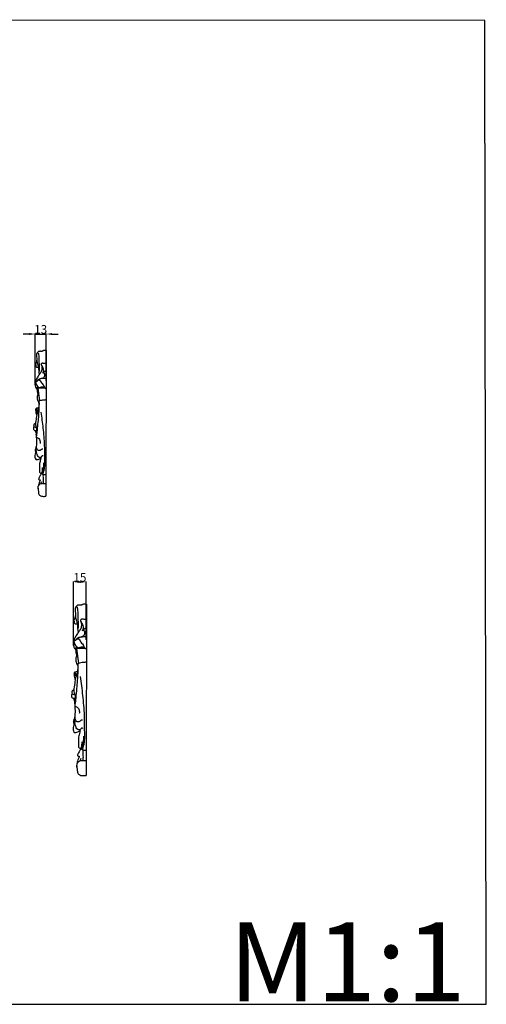
# Model space of a CAD drawing. Units: millimetres. Extents: x 564 to 1847, y -622 to 525.
# Drawn here: x 1304 to 1847, y -622 to 525 of the extents above; entities that cross this region are included whole.
import ezdxf

# ---------------------------------------------------------------- set-up
doc = ezdxf.new("R2010")
doc.units = ezdxf.units.MM
doc.header["$MEASUREMENT"] = 0
doc.layers.add('DWG', color=7, linetype='Continuous', true_color=0xffffff)
doc.styles.add('Arial', font='arial.ttf')
doc.dimstyles.new('Dimension Style 01', dxfattribs={"dimtxt": 10, "dimasz": 7, "dimexe": 0.5, "dimexo": 0.5, "dimgap": 0.25, "dimtad": 1, "dimtoh": 1, "dimdec": 0, "dimzin": 1, "dimdsep": 46, "dimtxsty": 'Arial', "dimcen": 0.5, "dimazin": 0, "dimtfac": 1, "dimtdec": 4, "dimtix": 1, "dimtmove": 1, "dimatfit": 3, "dimfxl": 0, "dimtolj": 1, "dimtzin": 1, "dimarcsym": 0})

# ---------------------------------------------------------------- blocks, each defined once
blk = doc.blocks.new('*D5')
at = {"layer": 'Defpoints', "color": 0}
for p in [(1381.6, -130), (1366.7, -204.4), (1381.6, -198.1)]:
    blk.add_point(p, dxfattribs=at)
at = {"layer": 'DWG', "color": 0, "lineweight": -2}
for p, q in [((1366.7, -203.9), (1366.7, -129.5)), ((1373.7, -130), (1374.6, -130)), ((1381.6, -197.6), (1381.6, -129.5))]:
    blk.add_line(p, q, dxfattribs=at)
at = {"layer": 'DWG', "color": 0}
for points in [[(1373.7, -128.9), (1373.7, -131.2), (1366.7, -130)], [(1374.6, -131.2), (1374.6, -128.9), (1381.6, -130)]]:
    blk.add_solid(points, dxfattribs=at)
at = {"layer": 'DWG', "color": 0, "insert": (1374.2, -124.7), "char_height": 10, "attachment_point": 5, "style": 'Arial'}
blk.add_mtext('\\A1;15', dxfattribs=at)
blk = doc.blocks.new('*D6')
at = {"layer": 'Defpoints', "color": 0}
for p in [(1334.9, 158.6), (1334.9, 103.5), (1322.3, 99)]:
    blk.add_point(p, dxfattribs=at)
at = {"layer": 'DWG', "color": 0, "lineweight": -2}
for p, q in [((1315.3, 158.6), (1308.3, 158.6)), ((1322.3, 99.5), (1322.3, 159.1)), ((1322.3, 158.6), (1334.9, 158.6)), ((1334.9, 104), (1334.9, 159.1)), ((1341.9, 158.6), (1348.9, 158.6))]:
    blk.add_line(p, q, dxfattribs=at)
at = {"layer": 'DWG', "color": 0}
for points in [[(1315.3, 157.5), (1315.3, 159.8), (1322.3, 158.6)], [(1341.9, 159.8), (1341.9, 157.5), (1334.9, 158.6)]]:
    blk.add_solid(points, dxfattribs=at)
at = {"layer": 'DWG', "color": 0, "insert": (1328.6, 164), "char_height": 10, "attachment_point": 5, "style": 'Arial'}
blk.add_mtext('\\A1;13', dxfattribs=at)

msp = doc.modelspace()

# ---------------------------------------------------------------- linework, layer by layer
at = {"layer": 'DWG'}
for p, q in [((1334.9, 139.3), (1334.7, -30.3)), ((1334, 95.5), (1325.1, 95.5)), ((1325.1, 95.5), (1327.1, 80.7)), ((1329.4, -13.4), (1328.3, -15.9)), ((1381.7, -156), (1381.4, -355.5)), ((1380.6, -207.5), (1370.2, -207.5)), ((1370.2, -207.5), (1372.5, -224.9)), ((1375.3, -335.7), (1374, -338.6))]:
    msp.add_line(p, q, dxfattribs=at)
msp.add_lwpolyline([(564.3, -621.8), (1847, -621.8), (1845.4, 523.8), (564.3, 524.6)], close=True, dxfattribs=at)
for centre, radius, start, end in [((1309.1, 329.7), 210.3, 274.0154, 274.5578), ((1346.4, 91.8), 26.6, 115.5457, 125.3703), ((1321.6, 110.7), 11.7, 356.2877, 8.0626), ((1334, 107.4), 2.67, 71.1153, 105.4729), ((1327.8, 88.1), 2.68, 156.1154, 188.0772), ((1333.3, 5.8), 10.9, 257.5615, 277.3331), ((1351.3, 67.9), 247.4, 274.0154, 274.5578), ((1395.2, -212), 31.3, 115.5457, 125.3703), ((1366.1, -189.6), 13.8, 356.2877, 8.0626), ((1380.6, -193.6), 3.14, 71.1153, 105.4729), ((1373.3, -216.3), 3.15, 156.1154, 188.0772), ((1379.8, -313.1), 12.8, 257.5615, 277.3331)]:
    msp.add_arc(centre, radius, start, end, dxfattribs=at)
for points, knots in [([(1334.9, 139.3), (1334.9, 139.3), (1334.8, 139.2), (1334.5, 139.2), (1334, 139.3), (1333.1, 139.4), (1332, 139.4), (1331.1, 139), (1330.4, 138.7), (1329.9, 138.4), (1329.3, 138.3), (1328.7, 138.4), (1328.1, 138.6), (1327.4, 138.5), (1326.8, 138.4), (1326.2, 138.3), (1325.6, 138), (1325.1, 137.4), (1324.6, 136.8), (1324.2, 136.2), (1323.7, 135.3), (1323.7, 133.9), (1323.9, 131.7), (1324.1, 129.6), (1324, 128.2), (1324, 128)], [0, 0, 0, 0, 0.150038, 0.423034, 0.901521, 2.04417, 3.392993, 4.62675, 5.466927, 6.030136, 6.696128, 7.537041, 8.104229, 8.826664, 9.687789, 10.162431, 11.186923, 11.866678, 12.865564, 13.699798, 14.684476, 16.171461, 18.463015, 22.346207, 23.221943, 23.221943, 23.221943, 23.221943]), ([(1324, 128), (1323.9, 127.8), (1323.6, 127.2), (1323.6, 126.4), (1323.6, 125.7), (1323.1, 125), (1322.6, 124), (1322.7, 122.7), (1322.9, 121.7), (1323, 120.7), (1323.5, 120.1), (1323.8, 119.9)], [0, 0, 0, 0, 0.841993, 2.178365, 2.725053, 3.178541, 5.080151, 6.354787, 7.459552, 8.685108, 9.895316, 9.895316, 9.895316, 9.895316]), ([(1324, 128), (1324.1, 127.4), (1324.3, 126), (1324.9, 123.8), (1325.7, 121.8), (1325.8, 119.8), (1326.2, 118.3), (1326.2, 116.6), (1326.3, 115.4), (1326.7, 111)], [0, 0, 0, 0, 2.126294, 4.809365, 7.63031, 9.688112, 11.442103, 13.193295, 15.489334, 15.489334, 15.489334, 15.489334]), ([(1325.7, 136.7), (1325.9, 136), (1326.3, 134.4), (1326.6, 130), (1326.5, 124.8), (1326.9, 119.5), (1326.7, 116.9), (1326.7, 115.6), (1326.7, 115.5)], [0, 0, 0, 0, 2.358486, 5.63853, 15.208237, 20.245739, 23.867912, 24.428497, 24.428497, 24.428497, 24.428497]), ([(1329.3, 123.9), (1329.2, 123.8), (1329.1, 123.5), (1328.8, 123), (1329.3, 122.3), (1329.7, 121.3), (1330.1, 120.1), (1330.1, 119.2), (1330.1, 118.5), (1330, 117.5), (1329.7, 115.4), (1328.1, 113.2), (1326.3, 110.5), (1324.7, 108.1), (1323.2, 105.9), (1322.8, 104.4), (1322.7, 103.7), (1322.7, 103.5)], [0, 0, 0, 0, 0.53495, 1.174059, 1.651598, 3.435509, 4.795337, 5.998394, 6.549323, 7.090861, 9.550571, 13.8105, 16.161323, 20.756674, 23.672736, 25.328671, 26.012917, 26.012917, 26.012917, 26.012917]), ([(1334.9, 124.2), (1334.7, 124.1), (1334.3, 124.1), (1333.6, 124.2), (1332.5, 124.4), (1331.4, 124.6), (1330.2, 124.6), (1329.4, 124.2), (1329, 123.3), (1329.6, 122.3), (1330.2, 121), (1331.1, 119.2), (1331.7, 117.1), (1331.8, 115.1), (1331.2, 114), (1331, 113.6), (1331, 113.5)], [0, 0, 0, 0, 0.629974, 1.373202, 2.378595, 4.5111, 5.4649, 6.366357, 7.252026, 8.321241, 10.130268, 12.328774, 15.176409, 17.753791, 18.860231, 19.351179, 19.351179, 19.351179, 19.351179]), ([(1322.7, 103.5), (1322.6, 103), (1322.7, 101.6), (1323.7, 98.6), (1326.2, 96.7), (1328, 95.7), (1328.5, 95.5)], [0, 0, 0, 0, 1.835631, 4.927777, 10.339993, 12.104426, 12.104426, 12.104426, 12.104426]), ([(1323.8, 103.1), (1324.3, 104), (1325.6, 105.6), (1328.6, 107.2), (1331.6, 107.4), (1333, 109.1), (1333.2, 109.7), (1333.3, 110)], [0, 0, 0, 0, 3.592654, 6.960023, 11.505574, 13.229735, 13.990645, 13.990645, 13.990645, 13.990645]), ([(1334.9, 107), (1334.1, 107), (1332.4, 106.9), (1329.8, 106.9), (1327.2, 105.9), (1325.2, 104.6), (1324.2, 103.6), (1323.8, 103.1)], [0, 0, 0, 0, 2.505986, 5.994978, 9.024819, 11.819629, 14.020795, 14.020795, 14.020795, 14.020795]), ([(1326.1, 105.1), (1326.6, 105.1), (1327.7, 104.7), (1328.9, 102.9), (1329.9, 100.8), (1331.6, 99.6), (1332.3, 97.8), (1332.8, 96.3), (1334, 95.4), (1334.6, 95.2), (1334.9, 95.1)], [0, 0, 0, 0, 1.649977, 3.979889, 7.028559, 9.673112, 10.694698, 13.542752, 14.944797, 15.778638, 15.778638, 15.778638, 15.778638]), ([(1331, 113.5), (1331.2, 113.6), (1331.8, 113.8), (1332.6, 113.2), (1333, 112.7), (1333.2, 112.4)], [0, 0, 0, 0, 0.833636, 1.978283, 3.199689, 3.199689, 3.199689, 3.199689]), ([(1322.7, 102.8), (1322.5, 102.1), (1322.3, 100.6), (1322.2, 98.1), (1322.9, 95.9), (1323.9, 94.8), (1324.2, 94.5)], [0, 0, 0, 0, 2.379356, 5.144251, 8.580813, 10.050978, 10.050978, 10.050978, 10.050978]), ([(1325.2, 97.6), (1325, 97.5), (1324.7, 97), (1324.3, 96.1), (1324.1, 94.7), (1324.4, 93.2), (1325.1, 92.2), (1325.5, 91.9), (1325.6, 91.8)], [0, 0, 0, 0, 0.736869, 1.991644, 3.188411, 5.579231, 6.967738, 7.378263, 7.378263, 7.378263, 7.378263]), ([(1324.7, 92.9), (1324.5, 92.6), (1324.3, 91.8), (1324.8, 90.4), (1325.1, 89.5), (1325.4, 89)], [0, 0, 0, 0, 1.08626, 2.956662, 4.669597, 4.669597, 4.669597, 4.669597]), ([(1325.6, 91.3), (1325.6, 91.5), (1325.4, 91.7), (1325.2, 91.9), (1325.1, 91.7), (1325.1, 91.5), (1325, 91.1), (1325.1, 90.3), (1325.4, 88.9), (1325.7, 87.6), (1326.2, 86.8), (1326.3, 86.6)], [0, 0, 0, 0, 0.666481, 0.772978, 0.96498, 1.053538, 1.451537, 2.4134, 4.060507, 6.084343, 7.060482, 7.060482, 7.060482, 7.060482]), ([(1332.7, 96.8), (1332.5, 96.8), (1332, 96.9), (1331, 96.9), (1329.7, 96.8), (1328.5, 96.4), (1327.7, 96.1), (1327.4, 96.1)], [0, 0, 0, 0, 0.77215, 1.749598, 3.518299, 5.084846, 6.212852, 6.212852, 6.212852, 6.212852]), ([(1334.8, 81.9), (1334.4, 81.9), (1333.5, 81.7), (1331.7, 81.7), (1329.5, 81.3), (1327.7, 81.1), (1326.7, 80.7), (1326.4, 80.2), (1326.8, 77.9), (1326.3, 72.5), (1326.2, 64.5), (1325.2, 55.4), (1324.4, 47.4), (1323.9, 41.9), (1323.3, 39), (1324, 38), (1325.2, 38), (1326.7, 36.8), (1328.1, 34.5), (1328.1, 32.2), (1327.9, 31.1)], [0, 0, 0, 0, 1.46101, 3.031125, 6.350983, 9.016058, 9.487121, 9.977228, 10.817555, 17.096247, 29.09824, 38.000833, 48.813682, 56.349252, 57.723214, 58.540249, 60.080188, 61.538933, 64.83673, 68.964727, 68.964727, 68.964727, 68.964727]), ([(1325.1, 87.7), (1325, 87.4), (1324.7, 86.8), (1324.4, 85.2), (1324.4, 83.1), (1325.1, 81.1), (1325.8, 79.5), (1326.3, 78.8), (1326.6, 78.6)], [0, 0, 0, 0, 1.075987, 2.361281, 5.447839, 8.191132, 9.887038, 11.181297, 11.181297, 11.181297, 11.181297]), ([(1326.4, 78.8), (1326.4, 78.3), (1326.3, 76.3), (1326.4, 73.3), (1324.7, 68.6), (1323.6, 62.8), (1322.9, 57.5), (1322.4, 53.8), (1322.7, 52.1), (1323.2, 50.8), (1323.2, 50.3), (1323.3, 50), (1323.6, 50), (1323.7, 49.9), (1323.8, 49.9)], [0, 0, 0, 0, 1.708826, 6.782812, 10.012167, 19.013381, 26.877853, 28.535903, 31.759834, 32.928606, 33.268929, 33.453852, 33.740638, 34.104767, 34.104767, 34.104767, 34.104767]), ([(1326.1, 72.7), (1325.3, 72.6), (1324.4, 72.3), (1323.1, 72), (1322.8, 71.2), (1322.6, 70.4), (1322.9, 68.9), (1322.9, 66.9), (1323.6, 65.3), (1324, 64.6)], [0, 0, 0, 0, 2.754282, 3.539942, 4.210333, 5.446534, 6.311376, 9.53654, 12.165893, 12.165893, 12.165893, 12.165893]), ([(1323.1, 71.8), (1323.1, 71.9), (1323.3, 71.9), (1323.7, 71.7), (1323.8, 71.2), (1324, 70.2), (1324.2, 68.8), (1324.4, 67.8), (1324.5, 67.3)], [0, 0, 0, 0, 0.185988, 0.658339, 1.13679, 2.069837, 4.235439, 5.81319, 5.81319, 5.81319, 5.81319]), ([(1328.8, 67.7), (1329.7, 61.5), (1331.3, 48.8), (1333, 30.4), (1332.8, 15.5), (1333.1, 5.9), (1332.5, 0.6), (1331.5, -2.4), (1331.1, -4.2), (1331, -4.8)], [0, 0, 0, 0, 21.548074, 44.359068, 63.559716, 72.72815, 77.527539, 81.64155, 83.781037, 83.781037, 83.781037, 83.781037]), ([(1323.8, 46.5), (1323.6, 46.3), (1323, 46), (1321.9, 45.8), (1320.6, 46.7), (1320.4, 48.3), (1320.5, 49.8), (1320.9, 50.4), (1321, 50.5)], [0, 0, 0, 0, 0.944189, 2.320445, 3.513166, 5.791463, 7.555339, 8.285808, 8.285808, 8.285808, 8.285808]), ([(1323.8, 49.4), (1323.5, 49.5), (1322.8, 49.6), (1322, 50.1), (1321.3, 50.2), (1320.7, 50.9), (1320.8, 52.2), (1320.9, 53.6), (1321.7, 54.4), (1322.3, 54.7), (1322.5, 54.8)], [0, 0, 0, 0, 1.222293, 2.361568, 3.148538, 3.481251, 5.555046, 7.093712, 8.257316, 9.287452, 9.287452, 9.287452, 9.287452]), ([(1322.5, 46), (1322.4, 45.8), (1322.3, 45.4), (1322.5, 44.4), (1323.1, 43.7), (1323.4, 43.4)], [0, 0, 0, 0, 0.441432, 1.63704, 3.33039, 3.33039, 3.33039, 3.33039]), ([(1323.8, 49.9), (1323.8, 49.5), (1323.8, 48.1), (1323.8, 45.8), (1323.6, 43.5), (1323, 42.1), (1323.1, 41.4), (1323.2, 40.9), (1323.4, 40.6), (1323.6, 40.5)], [0, 0, 0, 0, 1.374456, 4.866898, 7.665218, 9.494566, 9.810539, 10.259155, 11.056484, 11.056484, 11.056484, 11.056484]), ([(1323.5, 40.5), (1323.5, 40.2), (1323.4, 39.7), (1323.4, 38.6), (1323.8, 35.7), (1323.7, 31.9), (1323.6, 28.7), (1323.5, 27.7)], [0, 0, 0, 0, 1.267837, 1.726214, 3.739237, 11.235826, 14.759018, 14.759018, 14.759018, 14.759018]), ([(1323.5, 27.7), (1323.5, 27.6), (1323.4, 27.5), (1323.4, 27.1), (1323.1, 26.7), (1323, 26.2), (1322.6, 25.4), (1322.5, 24.7), (1322.4, 23.8), (1322, 23.8), (1322, 23.4), (1322.1, 22.8), (1322.4, 22), (1322.6, 21.3), (1322.7, 20.9)], [0, 0, 0, 0, 0.25977, 0.417141, 1.423418, 1.929343, 2.342142, 4.205687, 4.638009, 4.950667, 5.273622, 5.805094, 7.071692, 8.330606, 8.330606, 8.330606, 8.330606]), ([(1331.5, 16.4), (1331.3, 16.6), (1330.8, 16.8), (1330, 16.6), (1329.5, 15.8), (1328.8, 14.9), (1327.6, 14.7), (1326, 15.2), (1324.8, 17.3), (1323.8, 20.1), (1323.2, 23.7), (1323.3, 26.3), (1323.5, 27.7)], [0, 0, 0, 0, 1.008191, 1.541025, 2.757877, 4.117035, 5.321472, 6.792809, 9.512277, 12.885449, 17.219046, 21.955669, 21.955669, 21.955669, 21.955669]), ([(1331.1, 24.6), (1330.9, 24.7), (1330.3, 24.8), (1329.2, 24.2), (1328.3, 23.1), (1326.7, 22.7), (1324.8, 23.2), (1324, 25.4), (1323.6, 26.9), (1323.5, 27.7)], [0, 0, 0, 0, 0.768976, 1.961509, 3.974111, 5.583689, 7.42482, 10.150078, 12.922358, 12.922358, 12.922358, 12.922358]), ([(1323.5, 22.5), (1323.2, 22), (1322.8, 21.1), (1322.3, 19.4), (1321.9, 17.5), (1321.6, 15), (1322.5, 13.3), (1323, 12.3), (1323.1, 12.1)], [0, 0, 0, 0, 1.937202, 3.164999, 6.15258, 8.757428, 11.496087, 12.510127, 12.510127, 12.510127, 12.510127]), ([(1328.6, 13.8), (1328.3, 13.6), (1327.4, 13.2), (1326, 12.4), (1324.4, 12.2), (1323.4, 12.1), (1323.1, 12.1)], [0, 0, 0, 0, 1.217583, 3.227613, 5.613053, 6.681652, 6.681652, 6.681652, 6.681652]), ([(1328.8, 15.1), (1328.7, 14.3), (1328.3, 11.8), (1327, 8), (1327, 3.5), (1327.1, 0.3), (1327, -2), (1327.8, -3.1), (1328.8, -3.3), (1329.4, -3.3), (1329.7, -3.2)], [0, 0, 0, 0, 2.800824, 8.673312, 13.653356, 18.129352, 19.993025, 21.185349, 22.437802, 23.314878, 23.314878, 23.314878, 23.314878]), ([(1330.4, 3.1), (1330.4, 1.8), (1330.2, -0.3), (1329.8, -3.3), (1328.4, -5.7), (1327.1, -7.8), (1326.3, -9.5), (1326.1, -10.7), (1326.9, -11.2), (1327.6, -10.9), (1328, -11.4), (1327.7, -12.2), (1326.8, -13.5), (1326.5, -15.7), (1325.8, -17.3), (1325.9, -18), (1325.9, -18.1)], [0, 0, 0, 0, 4.554033, 7.412576, 10.028585, 14.045602, 15.921127, 16.855724, 17.497027, 18.698948, 19.060161, 19.344029, 21.534854, 24.707852, 26.772248, 27.097755, 27.097755, 27.097755, 27.097755]), ([(1331, -4.8), (1330.9, -4.7), (1330.7, -4.5), (1330.8, -3.4), (1330.8, -2), (1331.6, 0.2), (1332.3, 3.6), (1332.4, 6.8), (1332.3, 8.8)], [0, 0, 0, 0, 0.510015, 0.929021, 3.77686, 5.15918, 8.859146, 15.951567, 15.951567, 15.951567, 15.951567]), ([(1331.4, -4.9), (1331.4, -5.3), (1331.2, -6.3), (1331.3, -8.2), (1331.7, -11.4), (1331.6, -14), (1331.5, -15.7)], [0, 0, 0, 0, 1.266347, 3.434393, 6.610501, 12.352423, 12.352423, 12.352423, 12.352423]), ([(1334.7, -15.6), (1334.1, -15.6), (1333, -15.7), (1331.5, -15.7), (1330.1, -15.5), (1327.9, -15.8), (1325.9, -17.6), (1325, -20), (1325.3, -21.5), (1325.5, -22.1)], [0, 0, 0, 0, 2.180715, 3.703961, 5.070594, 7.137152, 11.054796, 13.61431, 15.831711, 15.831711, 15.831711, 15.831711]), ([(1325.3, -20.3), (1325.4, -20.5), (1325.6, -21.1), (1325.4, -21.9), (1325.7, -22.9), (1325.9, -24.3), (1326.1, -26), (1326.2, -27.8), (1327.3, -29), (1328.7, -29.9), (1330.7, -30.4), (1332.8, -30.4), (1334.1, -30.3), (1334.7, -30.3)], [0, 0, 0, 0, 0.722753, 2.027576, 2.572008, 4.386642, 6.756367, 8.701408, 10.286552, 11.973602, 14.699206, 17.250552, 19.14866, 19.14866, 19.14866, 19.14866]), ([(1381.7, -156), (1381.7, -156), (1381.5, -156.1), (1381.2, -156.1), (1380.6, -156.1), (1379.6, -155.9), (1378.3, -156), (1377.2, -156.3), (1376.3, -156.7), (1375.8, -157.1), (1375, -157.2), (1374.3, -157.1), (1373.7, -156.9), (1372.9, -156.9), (1372.2, -157.1), (1371.4, -157.1), (1370.7, -157.6), (1370.2, -158.3), (1369.6, -158.9), (1369.1, -159.7), (1368.6, -160.8), (1368.5, -162.4), (1368.8, -165), (1369, -167.4), (1368.9, -169), (1368.9, -169.3)], [0, 0, 0, 0, 0.150038, 0.423034, 0.901521, 2.04417, 3.392993, 4.62675, 5.466927, 6.030136, 6.696128, 7.537041, 8.104229, 8.826664, 9.687789, 10.162431, 11.186923, 11.866678, 12.865564, 13.699798, 14.684476, 16.171461, 18.463015, 22.346207, 23.221943, 23.221943, 23.221943, 23.221943]), ([(1370.9, -159.1), (1371.1, -159.9), (1371.5, -161.8), (1371.9, -166.9), (1371.8, -173.1), (1372.2, -179.3), (1372, -182.4), (1372, -183.9), (1372, -184)], [0, 0, 0, 0, 2.358486, 5.63853, 15.208237, 20.245739, 23.867912, 24.428497, 24.428497, 24.428497, 24.428497]), ([(1368.9, -169.3), (1368.8, -169.6), (1368.5, -170.3), (1368.5, -171.2), (1368.4, -172), (1367.8, -172.9), (1367.3, -174), (1367.3, -175.5), (1367.6, -176.7), (1367.7, -177.9), (1368.3, -178.6), (1368.7, -178.8)], [0, 0, 0, 0, 0.841993, 2.178365, 2.725053, 3.178541, 5.080151, 6.354787, 7.459552, 8.685108, 9.895316, 9.895316, 9.895316, 9.895316]), ([(1368.9, -169.3), (1368.9, -170.1), (1369.2, -171.7), (1369.9, -174.2), (1370.8, -176.6), (1370.9, -178.9), (1371.5, -180.7), (1371.4, -182.7), (1371.6, -184.1), (1372, -189.3)], [0, 0, 0, 0, 2.126294, 4.809365, 7.63031, 9.688112, 11.442103, 13.193295, 15.489334, 15.489334, 15.489334, 15.489334]), ([(1375.2, -174.1), (1375, -174.3), (1374.8, -174.6), (1374.6, -175.2), (1375.2, -176.1), (1375.5, -177.2), (1376.1, -178.6), (1376.1, -179.7), (1376, -180.5), (1375.9, -181.7), (1375.6, -184.2), (1373.7, -186.8), (1371.5, -189.9), (1369.7, -192.7), (1368, -195.3), (1367.5, -197.1), (1367.3, -197.9), (1367.3, -198.1)], [0, 0, 0, 0, 0.53495, 1.174059, 1.651598, 3.435509, 4.795337, 5.998394, 6.549323, 7.090861, 9.550571, 13.8105, 16.161323, 20.756674, 23.672736, 25.328671, 26.012917, 26.012917, 26.012917, 26.012917]), ([(1381.7, -173.8), (1381.5, -173.9), (1381, -173.9), (1380.2, -173.8), (1378.9, -173.5), (1377.5, -173.3), (1376.1, -173.4), (1375.3, -173.8), (1374.8, -174.8), (1375.4, -176), (1376.1, -177.6), (1377.3, -179.6), (1378, -182.1), (1378, -184.5), (1377.4, -185.8), (1377.1, -186.3), (1377, -186.4)], [0, 0, 0, 0, 0.629974, 1.373202, 2.378595, 4.5111, 5.4649, 6.366357, 7.252026, 8.321241, 10.130268, 12.328774, 15.176409, 17.753791, 18.860231, 19.351179, 19.351179, 19.351179, 19.351179]), ([(1368.6, -198.6), (1369.2, -197.6), (1370.8, -195.6), (1374.3, -193.8), (1377.8, -193.5), (1379.4, -191.6), (1379.7, -190.8), (1379.8, -190.5)], [0, 0, 0, 0, 3.592654, 6.960023, 11.505574, 13.229735, 13.990645, 13.990645, 13.990645, 13.990645]), ([(1381.7, -194), (1380.8, -194), (1378.8, -194.1), (1375.6, -194.2), (1372.6, -195.4), (1370.3, -196.8), (1369.1, -198.1), (1368.6, -198.6)], [0, 0, 0, 0, 2.505986, 5.994978, 9.024819, 11.819629, 14.020795, 14.020795, 14.020795, 14.020795]), ([(1377, -186.4), (1377.3, -186.3), (1378, -186.1), (1379, -186.7), (1379.5, -187.3), (1379.7, -187.7)], [0, 0, 0, 0, 0.833636, 1.978283, 3.199689, 3.199689, 3.199689, 3.199689]), ([(1367.3, -199), (1367.1, -199.8), (1366.9, -201.5), (1366.7, -204.4), (1367.6, -207), (1368.7, -208.3), (1369.1, -208.7)], [0, 0, 0, 0, 2.379356, 5.144251, 8.580813, 10.050978, 10.050978, 10.050978, 10.050978]), ([(1367.3, -198.1), (1367.3, -198.7), (1367.3, -200.4), (1368.5, -203.9), (1371.5, -206.1), (1373.6, -207.3), (1374.2, -207.5)], [0, 0, 0, 0, 1.835631, 4.927777, 10.339993, 12.104426, 12.104426, 12.104426, 12.104426]), ([(1370.2, -205), (1370.1, -205.2), (1369.6, -205.8), (1369.3, -206.8), (1369, -208.4), (1369.3, -210.2), (1370.2, -211.4), (1370.6, -211.8), (1370.7, -211.9)], [0, 0, 0, 0, 0.736869, 1.991644, 3.188411, 5.579231, 6.967738, 7.378263, 7.378263, 7.378263, 7.378263]), ([(1371.3, -196.2), (1371.9, -196.3), (1373.3, -196.7), (1374.7, -198.8), (1375.8, -201.3), (1377.8, -202.7), (1378.6, -204.8), (1379.2, -206.6), (1380.6, -207.6), (1381.4, -207.9), (1381.6, -208)], [0, 0, 0, 0, 1.649977, 3.979889, 7.028559, 9.673112, 10.694698, 13.542752, 14.944797, 15.778638, 15.778638, 15.778638, 15.778638]), ([(1379.1, -206.1), (1378.9, -206), (1378.3, -205.9), (1377.1, -205.9), (1375.6, -206), (1374.2, -206.5), (1373.3, -206.8), (1372.9, -206.9)], [0, 0, 0, 0, 0.77215, 1.749598, 3.518299, 5.084846, 6.212852, 6.212852, 6.212852, 6.212852]), ([(1370.2, -216.7), (1370, -217), (1369.7, -217.8), (1369.3, -219.6), (1369.3, -222.1), (1370.2, -224.5), (1371, -226.3), (1371.6, -227.2), (1371.9, -227.5)], [0, 0, 0, 0, 1.075987, 2.361281, 5.447839, 8.191132, 9.887038, 11.181297, 11.181297, 11.181297, 11.181297]), ([(1369.6, -210.6), (1369.5, -210.9), (1369.3, -211.9), (1369.8, -213.5), (1370.2, -214.6), (1370.5, -215.1)], [0, 0, 0, 0, 1.08626, 2.956662, 4.669597, 4.669597, 4.669597, 4.669597]), ([(1370.8, -212.5), (1370.7, -212.2), (1370.6, -212), (1370.3, -211.8), (1370.2, -212), (1370.1, -212.2), (1370.1, -212.7), (1370.2, -213.7), (1370.5, -215.3), (1370.9, -216.8), (1371.4, -217.7), (1371.6, -218)], [0, 0, 0, 0, 0.666481, 0.772978, 0.96498, 1.053538, 1.451537, 2.4134, 4.060507, 6.084343, 7.060482, 7.060482, 7.060482, 7.060482]), ([(1371.7, -227.2), (1371.7, -227.8), (1371.6, -230.1), (1371.7, -233.6), (1369.7, -239.2), (1368.4, -246), (1367.6, -252.2), (1367, -256.6), (1367.3, -258.6), (1367.9, -260.2), (1367.9, -260.7), (1368, -261), (1368.3, -261.1), (1368.5, -261.2), (1368.7, -261.2)], [0, 0, 0, 0, 1.708826, 6.782812, 10.012167, 19.013381, 26.877853, 28.535903, 31.759834, 32.928606, 33.268929, 33.453852, 33.740638, 34.104767, 34.104767, 34.104767, 34.104767]), ([(1381.6, -223.5), (1381.1, -223.6), (1380.1, -223.7), (1377.9, -223.8), (1375.4, -224.2), (1373.2, -224.5), (1372, -225), (1371.6, -225.5), (1372.1, -228.2), (1371.6, -234.7), (1371.4, -244), (1370.3, -254.7), (1369.4, -264.1), (1368.8, -270.6), (1368.1, -274.1), (1368.9, -275.2), (1370.3, -275.2), (1372.1, -276.6), (1373.6, -279.3), (1373.7, -282), (1373.4, -283.3)], [0, 0, 0, 0, 1.46101, 3.031125, 6.350983, 9.016058, 9.487121, 9.977228, 10.817555, 17.096247, 29.09824, 38.000833, 48.813682, 56.349252, 57.723214, 58.540249, 60.080188, 61.538933, 64.83673, 68.964727, 68.964727, 68.964727, 68.964727]), ([(1371.3, -234.3), (1370.4, -234.5), (1369.3, -234.9), (1367.8, -235.2), (1367.5, -236.2), (1367.2, -237.1), (1367.6, -238.9), (1367.6, -241.2), (1368.4, -243.1), (1368.8, -243.9)], [0, 0, 0, 0, 2.754282, 3.539942, 4.210333, 5.446534, 6.311376, 9.53654, 12.165893, 12.165893, 12.165893, 12.165893]), ([(1367.8, -235.4), (1367.9, -235.3), (1368.1, -235.3), (1368.5, -235.5), (1368.6, -236.1), (1368.9, -237.3), (1369.1, -238.9), (1369.4, -240.2), (1369.5, -240.7)], [0, 0, 0, 0, 0.185988, 0.658339, 1.13679, 2.069837, 4.235439, 5.81319, 5.81319, 5.81319, 5.81319]), ([(1374.5, -240.2), (1375.6, -247.5), (1377.4, -262.5), (1379.5, -284.2), (1379.2, -301.7), (1379.6, -313), (1378.9, -319.2), (1377.6, -322.7), (1377.2, -324.8), (1377.1, -325.6)], [0, 0, 0, 0, 21.548074, 44.359068, 63.559716, 72.72815, 77.527539, 81.64155, 83.781037, 83.781037, 83.781037, 83.781037]), ([(1368.6, -265.2), (1368.4, -265.4), (1367.6, -265.7), (1366.4, -266), (1364.9, -264.9), (1364.7, -263), (1364.7, -261.4), (1365.2, -260.6), (1365.4, -260.5)], [0, 0, 0, 0, 0.944189, 2.320445, 3.513166, 5.791463, 7.555339, 8.285808, 8.285808, 8.285808, 8.285808]), ([(1368.7, -261.8), (1368.3, -261.7), (1367.5, -261.5), (1366.5, -260.9), (1365.7, -260.8), (1365, -260), (1365.1, -258.5), (1365.2, -256.9), (1366.1, -255.9), (1366.8, -255.6), (1367.2, -255.5)], [0, 0, 0, 0, 1.222293, 2.361568, 3.148538, 3.481251, 5.555046, 7.093712, 8.257316, 9.287452, 9.287452, 9.287452, 9.287452]), ([(1368.7, -261.2), (1368.7, -261.7), (1368.7, -263.3), (1368.7, -265.9), (1368.4, -268.7), (1367.7, -270.3), (1367.8, -271.2), (1367.9, -271.7), (1368.2, -272.1), (1368.4, -272.3)], [0, 0, 0, 0, 1.374456, 4.866898, 7.665218, 9.494566, 9.810539, 10.259155, 11.056484, 11.056484, 11.056484, 11.056484]), ([(1367.1, -265.8), (1367, -266), (1366.9, -266.5), (1367.1, -267.7), (1367.8, -268.5), (1368.2, -268.8)], [0, 0, 0, 0, 0.441432, 1.63704, 3.33039, 3.33039, 3.33039, 3.33039]), ([(1368.3, -272.2), (1368.2, -272.6), (1368.2, -273.2), (1368.1, -274.5), (1368.6, -277.9), (1368.5, -282.3), (1368.4, -286.1), (1368.3, -287.3)], [0, 0, 0, 0, 1.267837, 1.726214, 3.739237, 11.235826, 14.759018, 14.759018, 14.759018, 14.759018]), ([(1368.2, -293.5), (1367.9, -294), (1367.4, -295), (1366.9, -297), (1366.4, -299.3), (1366.1, -302.2), (1367.1, -304.2), (1367.6, -305.4), (1367.8, -305.7)], [0, 0, 0, 0, 1.937202, 3.164999, 6.15258, 8.757428, 11.496087, 12.510127, 12.510127, 12.510127, 12.510127]), ([(1368.3, -287.3), (1368.3, -287.4), (1368.2, -287.5), (1368.1, -288), (1367.8, -288.5), (1367.7, -289.1), (1367.2, -290), (1367.1, -290.8), (1367, -291.8), (1366.6, -291.9), (1366.5, -292.3), (1366.7, -293), (1366.9, -294), (1367.2, -294.9), (1367.4, -295.3)], [0, 0, 0, 0, 0.25977, 0.417141, 1.423418, 1.929343, 2.342142, 4.205687, 4.638009, 4.950667, 5.273622, 5.805094, 7.071692, 8.330606, 8.330606, 8.330606, 8.330606]), ([(1377.7, -300.6), (1377.4, -300.4), (1376.9, -300.1), (1375.9, -300.3), (1375.3, -301.3), (1374.5, -302.3), (1373.1, -302.5), (1371.2, -301.9), (1369.8, -299.6), (1368.7, -296.2), (1367.9, -292), (1368.1, -288.9), (1368.3, -287.3)], [0, 0, 0, 0, 1.008191, 1.541025, 2.757877, 4.117035, 5.321472, 6.792809, 9.512277, 12.885449, 17.219046, 21.955669, 21.955669, 21.955669, 21.955669]), ([(1377.2, -291), (1376.9, -290.9), (1376.2, -290.7), (1375, -291.5), (1373.9, -292.7), (1372, -293.2), (1369.8, -292.6), (1368.9, -290), (1368.4, -288.2), (1368.3, -287.3)], [0, 0, 0, 0, 0.768976, 1.961509, 3.974111, 5.583689, 7.42482, 10.150078, 12.922358, 12.922358, 12.922358, 12.922358]), ([(1374.3, -303.7), (1373.9, -303.9), (1372.9, -304.4), (1371.2, -305.2), (1369.3, -305.6), (1368.2, -305.7), (1367.8, -305.7)], [0, 0, 0, 0, 1.217583, 3.227613, 5.613053, 6.681652, 6.681652, 6.681652, 6.681652]), ([(1374.5, -302.1), (1374.4, -303.1), (1373.9, -306), (1372.4, -310.5), (1372.5, -315.8), (1372.5, -319.6), (1372.4, -322.2), (1373.4, -323.5), (1374.5, -323.8), (1375.2, -323.7), (1375.5, -323.7)], [0, 0, 0, 0, 2.800824, 8.673312, 13.653356, 18.129352, 19.993025, 21.185349, 22.437802, 23.314878, 23.314878, 23.314878, 23.314878]), ([(1377.1, -325.6), (1376.9, -325.5), (1376.7, -325.2), (1376.9, -323.9), (1376.9, -322.3), (1377.8, -319.7), (1378.6, -315.6), (1378.8, -311.9), (1378.7, -309.5)], [0, 0, 0, 0, 0.510015, 0.929021, 3.77686, 5.15918, 8.859146, 15.951567, 15.951567, 15.951567, 15.951567]), ([(1376.4, -316.2), (1376.4, -317.8), (1376.1, -320.3), (1375.7, -323.7), (1374, -326.5), (1372.5, -329.1), (1371.6, -331.1), (1371.4, -332.4), (1372.3, -333), (1373.1, -332.7), (1373.6, -333.3), (1373.2, -334.3), (1372.1, -335.8), (1371.8, -338.4), (1370.9, -340.2), (1371.1, -341), (1371.1, -341.1)], [0, 0, 0, 0, 4.554033, 7.412576, 10.028585, 14.045602, 15.921127, 16.855724, 17.497027, 18.698948, 19.060161, 19.344029, 21.534854, 24.707852, 26.772248, 27.097755, 27.097755, 27.097755, 27.097755]), ([(1377.6, -325.7), (1377.5, -326.1), (1377.4, -327.3), (1377.5, -329.5), (1377.9, -333.3), (1377.8, -336.3), (1377.6, -338.3)], [0, 0, 0, 0, 1.266347, 3.434393, 6.610501, 12.352423, 12.352423, 12.352423, 12.352423]), ([(1381.4, -338.2), (1380.7, -338.3), (1379.4, -338.4), (1377.7, -338.3), (1376, -338.1), (1373.5, -338.4), (1371.1, -340.6), (1370.1, -343.5), (1370.4, -345.1), (1370.6, -345.9)], [0, 0, 0, 0, 2.180715, 3.703961, 5.070594, 7.137152, 11.054796, 13.61431, 15.831711, 15.831711, 15.831711, 15.831711]), ([(1370.4, -343.8), (1370.5, -344), (1370.8, -344.7), (1370.5, -345.6), (1370.9, -346.8), (1371.1, -348.4), (1371.3, -350.5), (1371.4, -352.6), (1372.7, -353.9), (1374.4, -355.1), (1376.8, -355.6), (1379.2, -355.6), (1380.8, -355.5), (1381.4, -355.5)], [0, 0, 0, 0, 0.722753, 2.027576, 2.572008, 4.386642, 6.756367, 8.701408, 10.286552, 11.973602, 14.699206, 17.250552, 19.14866, 19.14866, 19.14866, 19.14866])]:
    msp.add_open_spline(points, degree=3, knots=knots, dxfattribs=at)

# ---------------------------------------------------------------- texts
at = {"layer": 'DWG', "insert": (1547.6, -526.5), "char_height": 91.831, "width": 343.535, "attachment_point": 1, "line_spacing_factor": 0.963855}
msp.add_mtext('\\fArial;M1:1', dxfattribs=at)

# ---------------------------------------------------------------- dimensions: what is measured, and where the dimension line sits
at = {"layer": 'DWG'}
for base, p1, p2, picture, middle in [((1334.9, 158.6), (1322.3, 99), (1334.9, 103.5), '*D6', (1328.6, 164)), ((1381.6, -130), (1366.7, -204.4), (1381.6, -198.1), '*D5', (1374.2, -124.7))]:
    dim = msp.add_linear_dim(base=base, p1=p1, p2=p2, dimstyle='Dimension Style 01', dxfattribs=at)
    dim.commit()
    dim.dimension.update_dxf_attribs({"geometry": picture, "text_midpoint": middle})

doc.saveas('drawing.dxf')
